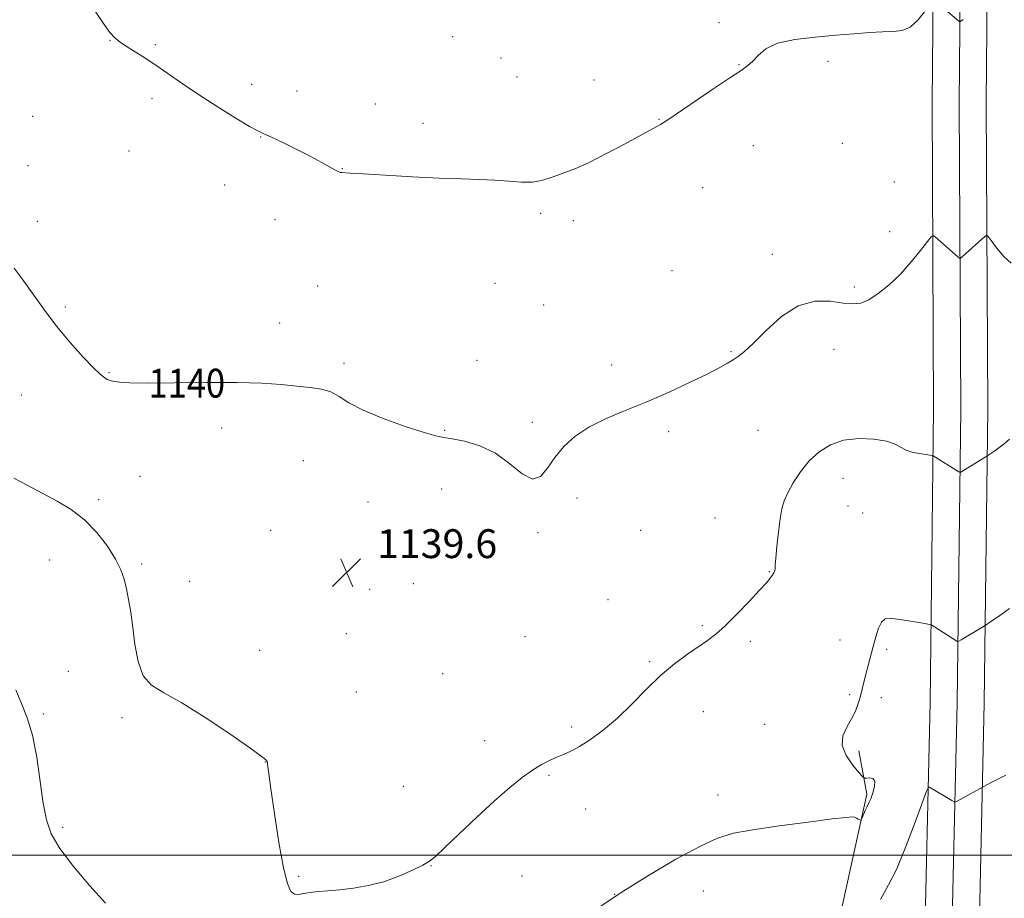
# Model space of a CAD drawing. Extents: x 2147300 to 2150200, y 349800 to 352700.
# Drawn here: x 2148189 to 2148462, y 351988 to 352232 of the extents above; entities that cross this region are included whole.
import ezdxf

# ---------------------------------------------------------------- set-up
doc = ezdxf.new("R2010")
doc.units = 0
doc.header["$MEASUREMENT"] = 0
for name, color, linetype, lineweight in [('32000', 7, 'Continuous', 0), ('DTM HARD BREAKLINE', 7, 'Continuous', 0), ('DTM SPOT ELEVATION', 2, 'Continuous', 13), ('INDEX CONTOUR', 41, 'Continuous', 13), ('INDEX CONTOUR LABEL', 244, 'Continuous', 0), ('INTERMEDIATE CONTOUR', 44, 'Continuous', 0), ('SPOT ELEVATION', 7, 'Continuous', 0)]:
    doc.layers.add(name, color=color, linetype=linetype, lineweight=lineweight)
doc.styles.add('Style-ITALICS', font='ITALICS.shx')

# ---------------------------------------------------------------- blocks, each defined once
blk = doc.blocks.new('SPOT')
at = {"layer": 'SPOT ELEVATION'}
for p, q in [((-3.91, -3.91), (3.82, 3.81)), ((-1.65, 3.77), (1.72, -3.93))]:
    blk.add_line(p, q, dxfattribs=at)

msp = doc.modelspace()

# ---------------------------------------------------------------- linework, layer by layer
at = {"layer": '32000', "flags": 128}
msp.add_lwpolyline([(2150000, 352000), (2147500, 352000)], dxfattribs=at)
at = {"layer": 'DTM HARD BREAKLINE'}
for points in [[(2148438.99, 351478.9, 1087.36), (2148438.3, 351533.44, 1090.77), (2148436.94, 351588.68, 1095.57), (2148434.28, 351641.33, 1102.18), (2148432.24, 351696.85, 1110.32), (2148431.9, 351724.49, 1114.39), (2148433.41, 351764.79, 1118.73), (2148436.08, 351817.61, 1123.14), (2148438.21, 351860.37, 1126.14), (2148440.37, 351900.24, 1127.74), (2148440.21, 351966.21, 1131.55), (2148441.92, 352042.38, 1135.08), (2148442.9, 352123.72, 1138.55), (2148442.5, 352208.48, 1141.09), (2148443.33, 352301.85, 1144.03), (2148440.94, 352385.93, 1147.7), (2148441.9, 352468.77, 1151.57), (2148441.505, 352500, 1152.547)], [(2148446.49, 351478.85, 1087.56), (2148445.8, 351533.58, 1090.97), (2148444.44, 351588.96, 1095.77), (2148441.77, 351641.66, 1102.38), (2148439.74, 351697.03, 1110.52), (2148439.4, 351724.4, 1114.59), (2148440.9, 351764.46, 1118.93), (2148443.57, 351817.23, 1123.34), (2148445.7, 351859.98, 1126.34), (2148447.87, 351900.05, 1127.94), (2148447.71, 351966.13, 1131.75), (2148449.42, 352042.25, 1135.28), (2148450.4, 352123.69, 1138.75), (2148450, 352208.46, 1141.29), (2148450.83, 352301.92, 1144.23), (2148448.44, 352385.99, 1147.9), (2148449.4, 352468.77, 1151.77), (2148449.005, 352500, 1152.746)], [(2148453.99, 351478.8, 1087.36), (2148453.3, 351533.72, 1090.77), (2148451.94, 351589.24, 1095.57), (2148449.26, 351641.99, 1102.18), (2148447.24, 351697.21, 1110.32), (2148446.9, 351724.31, 1114.39), (2148448.39, 351764.13, 1118.73), (2148451.06, 351816.85, 1123.14), (2148453.19, 351859.59, 1126.14), (2148455.37, 351899.86, 1127.74), (2148455.21, 351966.05, 1131.55), (2148456.92, 352042.12, 1135.08), (2148457.9, 352123.66, 1138.55), (2148457.5, 352208.44, 1141.09), (2148458.33, 352301.99, 1144.03), (2148455.94, 352386.05, 1147.7), (2148456.9, 352468.77, 1151.57), (2148456.505, 352500, 1152.546)], [(2148402.09, 351929.21, 1131.81), (2148409.19, 351947.99, 1134.15), (2148424.35, 352016.93, 1136.22), (2148422.2, 352028.91, 1135.62)]]:
    msp.add_polyline3d(points, dxfattribs=at)
at = {"layer": 'DTM SPOT ELEVATION'}
for p in [(2148383.34, 352230.9, 1142.24), (2148214.5, 352225.94, 1141.95), (2148309.48, 352226.94, 1142.77), (2148227.1, 352224.74, 1142.29), (2148322.94, 352221.02, 1143.2), (2148413.62, 352220.12, 1141.71), (2148388.94, 352219.25, 1142.05), (2148327.34, 352215.79, 1143.04), (2148348.73, 352214.99, 1142.7), (2148253.73, 352213.72, 1142.76), (2148266.35, 352211.91, 1142.66), (2148226.15, 352209.78, 1141.44), (2148288.08, 352208.32, 1141.99), (2148193.05, 352204.85, 1140.99), (2148301.28, 352202.92, 1142.46), (2148366.7, 352204.06, 1142.05), (2148256.25, 352199.18, 1141.94), (2148219.77, 352195.31, 1141.76), (2148392.89, 352196.74, 1141.37), (2148417.61, 352197.44, 1140.9), (2148191.73, 352191.25, 1140.32), (2148278.87, 352190.34, 1142.03), (2148432, 352186.64, 1141.06), (2148246.26, 352185.82, 1141.5), (2148378.82, 352185.1, 1141.3), (2148194.37, 352175.77, 1140.9), (2148260.22, 352176.19, 1141.53), (2148333.92, 352178, 1141.72), (2148343.02, 352175.96, 1141.58), (2148430.75, 352172.95, 1140.49), (2148398.18, 352166.59, 1140.44), (2148370.38, 352162.13, 1140.81), (2148272.04, 352157.85, 1141.15), (2148321.27, 352158.59, 1141.14), (2148420.95, 352157.56, 1140.24), (2148202.13, 352152.04, 1140.24), (2148334.76, 352152.57, 1140.95), (2148261.54, 352147.58, 1140.48), (2148415.25, 352140.26, 1139.4), (2148386.73, 352139.59, 1140.11), (2148279.42, 352136.4, 1140.22), (2148316.26, 352137.26, 1140.79), (2148353.61, 352135.96, 1140.53), (2148214.17, 352133.78, 1140.1), (2148189.85, 352127.64, 1139.19), (2148245.41, 352118.46, 1139.61), (2148331.64, 352120.07, 1140.23), (2148307.32, 352117.86, 1140.05), (2148369.39, 352117.42, 1139.62), (2148394.21, 352117.84, 1138.96), (2148268.07, 352109.43, 1139.39), (2148222.84, 352105.09, 1138.9), (2148417.81, 352104.48, 1137.31), (2148306.43, 352101.53, 1139.62), (2148211.33, 352098.59, 1138.35), (2148286.06, 352097.94, 1139.55), (2148344, 352099.05, 1139.72), (2148419.13, 352096.88, 1137.15), (2148423.24, 352094.88, 1137.21), (2148382.29, 352093.49, 1138.82), (2148259.01, 352090.1, 1139.07), (2148333.18, 352089.47, 1139.87), (2148361.61, 352090.12, 1139.34), (2148197.65, 352081.89, 1137.02), (2148223.22, 352080.76, 1138.29), (2148397.32, 352078.62, 1138.06), (2148236.54, 352075.93, 1138.96), (2148298.61, 352075.31, 1139.7), (2148286.45, 352073.77, 1139.57), (2148352.58, 352070.88, 1138.78), (2148378.77, 352063.69, 1138.18), (2148280.03, 352061.41, 1139.32), (2148329.57, 352060.64, 1138.95), (2148392.04, 352059.27, 1137.71), (2148416.95, 352059.68, 1136.91), (2148256.03, 352056.78, 1138.55), (2148429.89, 352057.06, 1135.62), (2148364.18, 352053.65, 1138.17), (2148202.92, 352050.95, 1136.9), (2148306.7, 352050.31, 1139.44), (2148282.81, 352045.25, 1139.26), (2148419.61, 352044.51, 1136.28), (2148428.41, 352043.68, 1135.48), (2148196.01, 352039.12, 1136.36), (2148379.07, 352039.8, 1137.34), (2148217.83, 352038.14, 1137.69), (2148342.47, 352035.58, 1138.35), (2148396.06, 352036.31, 1137.04), (2148318.41, 352031.78, 1138.74), (2148257.56, 352025.81, 1137.98), (2148336.25, 352022.19, 1137.78), (2148295.82, 352019.06, 1139.12), (2148383.08, 352016.7, 1136.42), (2148346.41, 352012.8, 1137.11), (2148201.4, 352007.7, 1136.59), (2148303.49, 351997.13, 1137.95), (2148266.82, 351994.1, 1138.23), (2148328.76, 351994.23, 1136.9), (2148379.07, 351990.11, 1135.49), (2148354.42, 351989.15, 1136)]:
    msp.add_point(p, dxfattribs=at)
at = {"layer": 'INDEX CONTOUR'}
msp.add_polyline3d([(2148187.911, 352162.746, 1140), (2148190.153, 352159.802, 1140), (2148196.106, 352151.458, 1140), (2148199.675, 352146.725, 1140), (2148203.426, 352142.162, 1140), (2148206.975, 352138.161, 1140), (2148209.887, 352135.109, 1140), (2148211.847, 352133.259, 1140), (2148213.031, 352132.336, 1140), (2148213.737, 352131.929, 1140), (2148214.252, 352131.688, 1140), (2148214.823, 352131.504, 1140), (2148215.687, 352131.33, 1140), (2148217.176, 352131.136, 1140), (2148219.996, 352130.975, 1140), (2148224.953, 352130.919, 1140), (2148232.441, 352131.004, 1140), (2148241.237, 352131.116, 1140), (2148249.71, 352131.106, 1140), (2148256.578, 352130.871, 1140), (2148261.948, 352130.487, 1140), (2148266.278, 352130.081, 1140), (2148269.955, 352129.719, 1140), (2148273.092, 352129.246, 1140), (2148275.733, 352128.451, 1140), (2148278.054, 352127.173, 1140), (2148280.754, 352125.449, 1140), (2148284.668, 352123.367, 1140), (2148290.241, 352121.067, 1140), (2148296.378, 352118.882, 1140), (2148301.599, 352117.201, 1140), (2148304.883, 352116.276, 1140), (2148307.046, 352115.833, 1140), (2148309.366, 352115.465, 1140), (2148312.799, 352114.794, 1140), (2148317.023, 352113.544, 1140), (2148321.396, 352111.467, 1140), (2148325.376, 352108.555, 1140), (2148328.809, 352105.764, 1140), (2148331.641, 352104.292, 1140), (2148333.888, 352104.985, 1140), (2148335.849, 352107.295, 1140), (2148337.892, 352110.325, 1140), (2148340.353, 352113.324, 1140), (2148343.42, 352116.116, 1140), (2148347.252, 352118.673, 1140), (2148351.943, 352121.004, 1140), (2148357.363, 352123.283, 1140), (2148363.319, 352125.722, 1140), (2148369.538, 352128.438, 1140), (2148375.416, 352131.16, 1140), (2148380.266, 352133.521, 1140), (2148383.606, 352135.25, 1140), (2148385.77, 352136.468, 1140), (2148387.295, 352137.391, 1140), (2148388.7, 352138.286, 1140), (2148390.43, 352139.632, 1140), (2148392.907, 352141.956, 1140), (2148396.419, 352145.501, 1140), (2148400.699, 352149.364, 1140), (2148405.346, 352152.352, 1140), (2148409.969, 352153.606, 1140), (2148414.227, 352153.593, 1140), (2148417.792, 352153.112, 1140), (2148420.481, 352152.857, 1140), (2148422.676, 352153.103, 1140), (2148424.901, 352154.025, 1140), (2148427.559, 352155.742, 1140), (2148430.555, 352158.165, 1140), (2148433.669, 352161.154, 1140), (2148436.671, 352164.497, 1140), (2148439.278, 352167.694, 1140), (2148441.196, 352170.175, 1140), (2148442.259, 352171.512, 1140), (2148442.814, 352171.86, 1140), (2148443.336, 352171.516, 1140), (2148449.612, 352165.934, 1140), (2148450.053, 352165.585, 1140), (2148450.378, 352165.603, 1140), (2148450.868, 352166, 1140), (2148457.092, 352171.542, 1140), (2148457.544, 352171.845, 1140), (2148458, 352171.556, 1140), (2148458.854, 352170.43, 1140), (2148460.374, 352168.389, 1140), (2148462.349, 352166.044, 1140), (2148464.445, 352164.177, 1140)], dxfattribs=at)
at = {"layer": 'INTERMEDIATE CONTOUR'}
for points in [[(2148206.995, 352239.04, 1142), (2148212.698, 352230.607, 1142), (2148214.48, 352228.135, 1142), (2148215.948, 352226.534, 1142), (2148217.712, 352225.173, 1142), (2148220.234, 352223.533, 1142), (2148223.384, 352221.555, 1142), (2148226.885, 352219.293, 1142), (2148230.544, 352216.788, 1142), (2148234.516, 352214.018, 1142), (2148239.041, 352210.948, 1142), (2148244.169, 352207.636, 1142), (2148249.189, 352204.514, 1142), (2148253.201, 352202.111, 1142), (2148255.64, 352200.753, 1142), (2148257.296, 352199.968, 1142), (2148259.294, 352199.082, 1142), (2148262.442, 352197.599, 1142), (2148266.279, 352195.718, 1142), (2148270.027, 352193.813, 1142), (2148273.05, 352192.199, 1142), (2148276.829, 352190.081, 1142), (2148277.778, 352189.581, 1142), (2148278.346, 352189.355, 1142), (2148278.766, 352189.282, 1142), (2148281.048, 352189.168, 1142), (2148284.68, 352188.964, 1142), (2148290.823, 352188.591, 1142), (2148298.371, 352188.146, 1142), (2148305.809, 352187.764, 1142), (2148311.951, 352187.536, 1142), (2148316.921, 352187.386, 1142), (2148321.175, 352187.201, 1142), (2148325.071, 352186.915, 1142), (2148328.595, 352186.674, 1142), (2148331.636, 352186.677, 1142), (2148334.145, 352187.059, 1142), (2148336.311, 352187.716, 1142), (2148338.382, 352188.481, 1142), (2148340.63, 352189.271, 1142), (2148343.426, 352190.334, 1142), (2148347.163, 352192.004, 1142), (2148351.997, 352194.451, 1142), (2148357.14, 352197.199, 1142), (2148367.14, 352202.629, 1142), (2148367.892, 352203.071, 1142), (2148369.202, 352203.933, 1142), (2148381.63, 352212.379, 1142), (2148386.353, 352215.547, 1142), (2148389.498, 352217.612, 1142), (2148391.406, 352218.948, 1142), (2148392.76, 352220.188, 1142), (2148394.215, 352221.799, 1142), (2148396.325, 352223.573, 1142), (2148399.619, 352225.135, 1142), (2148404.396, 352226.202, 1142), (2148410.05, 352226.878, 1142), (2148415.747, 352227.359, 1142), (2148420.797, 352227.796, 1142), (2148425.1, 352228.155, 1142), (2148428.697, 352228.357, 1142), (2148431.658, 352228.411, 1142), (2148434.159, 352228.686, 1142), (2148436.4, 352229.639, 1142), (2148438.513, 352231.53, 1142), (2148440.355, 352233.828, 1142)], [(2148443.676, 352236.593, 1142), (2148449.879, 352231.302, 1142), (2148450.138, 352231.139, 1142), (2148450.454, 352231.263, 1142), (2148451.095, 352231.78, 1142)], [(2148187.831, 352104.521, 1138), (2148191.718, 352102.527, 1138), (2148199.816, 352098.174, 1138), (2148203.691, 352095.829, 1138), (2148207.374, 352092.991, 1138), (2148210.792, 352089.487, 1138), (2148213.754, 352085.697, 1138), (2148216.04, 352082.135, 1138), (2148217.52, 352079.166, 1138), (2148218.415, 352076.555, 1138), (2148219.032, 352073.912, 1138), (2148219.626, 352070.896, 1138), (2148220.227, 352067.353, 1138), (2148220.812, 352063.177, 1138), (2148221.41, 352058.407, 1138), (2148222.266, 352053.677, 1138), (2148223.677, 352049.768, 1138), (2148225.947, 352047.146, 1138), (2148229.404, 352045.02, 1138), (2148234.384, 352042.283, 1138), (2148240.903, 352038.214, 1138), (2148247.717, 352033.637, 1138), (2148253.263, 352029.76, 1138), (2148256.397, 352027.486, 1138), (2148257.64, 352026.499, 1138), (2148257.926, 352026.174, 1138), (2148258.037, 352025.979, 1138), (2148258.128, 352025.736, 1138), (2148258.197, 352025.359, 1138), (2148258.272, 352024.608, 1138), (2148258.502, 352022.634, 1138), (2148259.063, 352018.436, 1138), (2148260.061, 352011.533, 1138), (2148261.318, 352003.519, 1138), (2148262.586, 351996.506, 1138), (2148263.677, 351992.112, 1138), (2148264.656, 351989.975, 1138), (2148265.653, 351989.237, 1138), (2148266.79, 351989.147, 1138), (2148268.185, 351989.372, 1138), (2148269.948, 351989.687, 1138), (2148272.179, 351989.921, 1138), (2148274.916, 351990.123, 1138), (2148278.185, 351990.395, 1138), (2148281.973, 351990.841, 1138), (2148286.116, 351991.564, 1138), (2148290.41, 351992.663, 1138), (2148294.619, 351994.168, 1138), (2148298.371, 351995.813, 1138), (2148301.262, 351997.256, 1138), (2148303.127, 351998.345, 1138), (2148304.773, 351999.669, 1138), (2148307.245, 352002.006, 1138), (2148311.26, 352005.844, 1138), (2148316.208, 352010.516, 1138), (2148321.148, 352015.071, 1138), (2148325.328, 352018.743, 1138), (2148328.759, 352021.524, 1138), (2148331.645, 352023.598, 1138), (2148334.162, 352025.137, 1138), (2148336.392, 352026.281, 1138), (2148338.391, 352027.162, 1138), (2148340.259, 352027.935, 1138), (2148342.257, 352028.847, 1138), (2148344.689, 352030.167, 1138), (2148347.77, 352032.118, 1138), (2148351.362, 352034.74, 1138), (2148355.237, 352038.022, 1138), (2148359.201, 352041.886, 1138), (2148363.184, 352045.962, 1138), (2148367.151, 352049.811, 1138), (2148371.034, 352053.075, 1138), (2148374.638, 352055.734, 1138), (2148380.228, 352059.56, 1138), (2148382.511, 352061.316, 1138), (2148385.11, 352063.644, 1138), (2148388.347, 352066.853, 1138), (2148391.749, 352070.387, 1138), (2148394.643, 352073.473, 1138), (2148396.526, 352075.536, 1138), (2148397.58, 352076.778, 1138), (2148398.157, 352077.6, 1138), (2148398.55, 352078.321, 1138), (2148398.815, 352078.952, 1138), (2148398.95, 352079.421, 1138), (2148398.972, 352079.778, 1138), (2148398.981, 352080.547, 1138), (2148399.093, 352082.37, 1138), (2148399.395, 352085.62, 1138), (2148399.83, 352089.594, 1138), (2148400.309, 352093.317, 1138), (2148400.79, 352096.083, 1138), (2148401.431, 352098.267, 1138), (2148402.439, 352100.509, 1138), (2148403.971, 352103.279, 1138), (2148405.984, 352106.353, 1138), (2148408.385, 352109.336, 1138), (2148411.116, 352111.88, 1138), (2148414.259, 352113.828, 1138), (2148417.929, 352115.071, 1138), (2148422.113, 352115.548, 1138), (2148426.291, 352115.401, 1138), (2148429.813, 352114.82, 1138), (2148432.227, 352113.993, 1138), (2148433.865, 352113.1, 1138), (2148435.259, 352112.321, 1138), (2148436.813, 352111.789, 1138), (2148438.433, 352111.463, 1138), (2148441.849, 352110.975, 1138), (2148442.639, 352110.841, 1138), (2148442.792, 352110.79, 1138), (2148449.892, 352106.287, 1138), (2148450.226, 352106.158, 1138), (2148450.446, 352106.243, 1138), (2148457.947, 352110.869, 1138), (2148459.599, 352111.951, 1138), (2148460.972, 352112.919, 1138), (2148462.462, 352114.096, 1138), (2148463.94, 352115.41, 1138)], [(2148349.801, 351985.28, 1136), (2148356.279, 351989.697, 1136), (2148363.802, 351994.409, 1136), (2148371.437, 351998.865, 1136), (2148378.059, 352002.442, 1136), (2148382.992, 352004.719, 1136), (2148387.358, 352006.067, 1136), (2148392.73, 352007.059, 1136), (2148400.095, 352008.134, 1136), (2148408.08, 352009.204, 1136), (2148414.728, 352010.048, 1136), (2148418.593, 352010.503, 1136), (2148420.289, 352010.621, 1136), (2148420.944, 352010.513, 1136), (2148421.482, 352010.282, 1136), (2148422.006, 352010.012, 1136), (2148422.418, 352009.784, 1136), (2148422.655, 352009.684, 1136), (2148422.82, 352009.826, 1136), (2148423.051, 352010.333, 1136), (2148423.932, 352012.363, 1136), (2148424.382, 352013.348, 1136), (2148425.034, 352014.665, 1136), (2148425.457, 352015.665, 1136), (2148426.043, 352017.259, 1136), (2148426.536, 352019.063, 1136), (2148426.604, 352020.538, 1136), (2148426.037, 352021.286, 1136), (2148425.119, 352021.473, 1136), (2148424.258, 352021.409, 1136), (2148423.716, 352021.407, 1136), (2148423.175, 352021.798, 1136), (2148422.169, 352022.917, 1136), (2148420.449, 352024.969, 1136), (2148418.623, 352027.633, 1136), (2148417.515, 352030.463, 1136), (2148417.702, 352033.093, 1136), (2148418.786, 352035.509, 1136), (2148420.122, 352037.78, 1136), (2148421.191, 352039.963, 1136), (2148421.973, 352042.071, 1136), (2148422.573, 352044.101, 1136), (2148423.088, 352046.071, 1136), (2148424.109, 352050.231, 1136), (2148424.715, 352052.619, 1136), (2148426.097, 352057.877, 1136), (2148426.831, 352060.547, 1136), (2148427.613, 352062.917, 1136), (2148428.476, 352064.655, 1136), (2148429.49, 352065.531, 1136), (2148430.853, 352065.716, 1136), (2148432.798, 352065.478, 1136), (2148435.408, 352065.062, 1136), (2148440.413, 352064.239, 1136), (2148441.692, 352064.009, 1136), (2148442.401, 352063.771, 1136), (2148443.147, 352063.319, 1136), (2148449.35, 352059.322, 1136), (2148449.577, 352059.221, 1136), (2148449.893, 352059.324, 1136), (2148450.567, 352059.718, 1136), (2148457.146, 352063.72, 1136), (2148458.8, 352064.791, 1136), (2148460.923, 352066.206, 1136), (2148463.903, 352068.392, 1136)], [(2148188.389, 352045.863, 1136), (2148189.919, 352042.032, 1136), (2148191.5, 352038.122, 1136), (2148192.957, 352033.321, 1136), (2148194.161, 352027.149, 1136), (2148195.147, 352020.447, 1136), (2148195.989, 352014.39, 1136), (2148196.844, 352009.785, 1136), (2148198.192, 352005.963, 1136), (2148200.593, 352001.891, 1136), (2148204.367, 351996.859, 1136), (2148208.876, 351991.473, 1136), (2148213.241, 351986.665, 1136)], [(2148428.142, 351987.694, 1134), (2148430.428, 351991.782, 1134), (2148432.662, 351996.261, 1134), (2148435.229, 352002.429, 1134), (2148437.787, 352009.154, 1134), (2148440.942, 352017.77, 1134), (2148441.457, 352018.843, 1134), (2148441.797, 352018.838, 1134), (2148447.966, 352015.149, 1134), (2148448.569, 352014.806, 1134), (2148448.898, 352014.739, 1134), (2148449.234, 352014.891, 1134), (2148457.659, 352019.554, 1134), (2148458.846, 352020.177, 1134), (2148462.946, 352022.182, 1134)]]:
    msp.add_polyline3d(points, dxfattribs=at)

# ---------------------------------------------------------------- block references
at = {"layer": 'SPOT ELEVATION'}
msp.add_blockref('SPOT', (2148280.13, 352078.39, 1139.6), dxfattribs=at)

# ---------------------------------------------------------------- texts
at = {"layer": 'INDEX CONTOUR LABEL', "style": 'Style-ITALICS', "width": 0.875}
msp.add_text('1140', height=8, rotation=359.9, dxfattribs=at).set_placement((2148225.185, 352126.922, 1140))
at = {"layer": 'SPOT ELEVATION', "style": 'Style-ITALICS'}
msp.add_text('1139.6', height=8, dxfattribs=at).set_placement((2148288.54, 352082.39, 1139.6))

doc.saveas('drawing.dxf')
